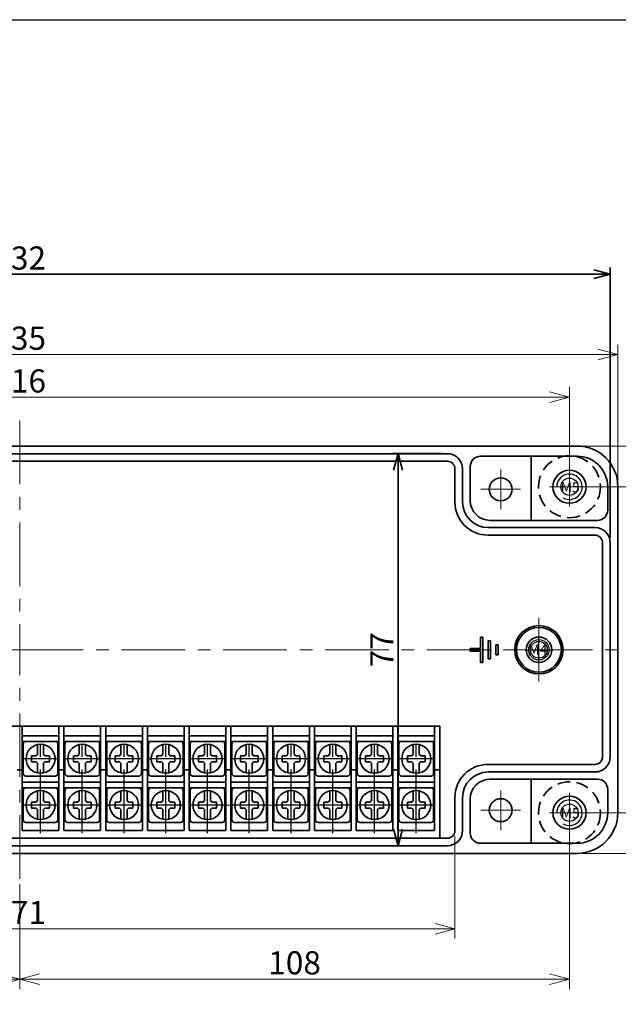
# Model space of a CAD drawing. Extents: x -7079 to -6330, y -1050 to -533.
# Drawn here: x -6583 to -6465, y -726 to -533 of the extents above; entities that cross this region are included whole.
import ezdxf

# ---------------------------------------------------------------- set-up
doc = ezdxf.new("R2010")
doc.units = 0
doc.header["$LTSCALE"] = 10
doc.header["$MEASUREMENT"] = 0
doc.linetypes.add('CENTER', pattern=[2, 1.25, -0.25, 0.25, -0.25])
doc.linetypes.add('HIDDEN', pattern=[0.375, 0.25, -0.125])
doc.layers.get('0').update_dxf_attribs({"linetype": 'CONTINUOUS', "lineweight": 35})
doc.layers.get('DEFPOINTS').update_dxf_attribs({"linetype": 'CONTINUOUS', "lineweight": 20})
doc.layers.add('1', color=1, linetype='CENTER', lineweight=18)
doc.layers.add('RED-CON', color=1, linetype='CONTINUOUS', lineweight=20)
for name, color, linetype in [('11', 11, 'CONTINUOUS'), ('7', 7, 'CONTINUOUS'), ('CEN', 6, 'CENTER'), ('GCON', 3, 'CONTINUOUS'), ('GO-DIM', 7, 'CONTINUOUS')]:
    doc.layers.add(name, color=color, linetype=linetype)
doc.styles.add('ROMANS', font='romans', dxfattribs={"width": 0.95})
doc.styles.add('style1', font='romans.shx', dxfattribs={"height": 2.5})
doc.dimstyles.get("Standard").update_dxf_attribs({"dimtxt": 0.18, "dimasz": 0.18, "dimexe": 0.18, "dimexo": 0.0625, "dimgap": 0.09, "dimtad": 0, "dimtih": 1, "dimtoh": 1, "dimdec": 4, "dimzin": 0, "dimdsep": 46, "dimtxsty": 'Standard', "dimcen": 0.09, "dimadec": 0, "dimazin": 0, "dimtfac": 1, "dimtdec": 4, "dimtofl": 0, "dimtmove": 0, "dimatfit": 3, "dimfxl": 1, "dimtolj": 1, "dimtzin": 0, "dimarcsym": 0})

# ---------------------------------------------------------------- blocks, each defined once
blk = doc.blocks.new('_Open30')
at = {"color": 0, "linetype": 'ByBlock', "lineweight": -2}
for p, q in [((-1, 0.268), (0, 0)), ((0, 0), (-1, -0.268)), ((0, 0), (-1, 0))]:
    blk.add_line(p, q, dxfattribs=at)
blk = doc.blocks.new('*D9')
at = {"layer": 'DEFPOINTS', "color": 0, "transparency": 16777216}
for p in [(-6668.21, -691.73), (-6497.21, -691.73), (-6497.21, -711)]:
    blk.add_point(p, dxfattribs=at)
at = {"layer": 'RED-CON', "color": 6, "transparency": 16777216}
for p, q in [((-6668.21, -692.77), (-6668.21, -712.95)), ((-6497.21, -692.77), (-6497.21, -712.95)), ((-6664.31, -711), (-6501.11, -711))]:
    blk.add_line(p, q, dxfattribs=at)
at = {"layer": 'RED-CON', "color": 6, "transparency": 16777216, "xscale": 3.9, "yscale": 3.9, "zscale": 3.9, "rotation": 180}
blk.add_blockref('_Open30', (-6668.21, -711), dxfattribs=at)
at = {"layer": 'RED-CON', "color": 6, "transparency": 16777216, "xscale": 3.9, "yscale": 3.9, "zscale": 3.9}
blk.add_blockref('_Open30', (-6497.21, -711), dxfattribs=at)
at = {"layer": 'RED-CON', "color": 31, "transparency": 16777216, "insert": (-6582.71, -707.82), "char_height": 4.55, "attachment_point": 5, "style": 'ROMANS'}
blk.add_mtext('\\A1;171', dxfattribs=at)
blk = doc.blocks.new('*D18')
at = {"layer": 'DEFPOINTS', "color": 0, "transparency": 16777216}
for p in [(-6473.21, -616.23), (-6473.21, -696.23), (-6444, -696.23)]:
    blk.add_point(p, dxfattribs=at)
at = {"layer": 'RED-CON', "color": 6, "transparency": 16777216}
for p, q in [((-6472.17, -616.23), (-6442.05, -616.23)), ((-6444, -620.13), (-6444, -692.33)), ((-6472.17, -696.23), (-6442.05, -696.23))]:
    blk.add_line(p, q, dxfattribs=at)
at = {"layer": 'RED-CON', "color": 6, "transparency": 16777216, "xscale": 3.9, "yscale": 3.9, "zscale": 3.9}
for p, rotation in [((-6444, -616.23), 90), ((-6444, -696.23), 270)]:
    blk.add_blockref('_Open30', p, dxfattribs=dict(at, rotation=rotation))
at = {"layer": 'RED-CON', "color": 31, "transparency": 16777216, "insert": (-6447.18, -656.23), "char_height": 4.55, "attachment_point": 5, "rotation": 90, "style": 'ROMANS'}
blk.add_mtext('\\A1;80', dxfattribs=at)
blk = doc.blocks.new('*D21')
at = {"layer": 'DEFPOINTS', "color": 0, "transparency": 16777216}
for p in [(-6474.71, -690.93), (-6582.71, -701.23), (-6582.71, -720.89)]:
    blk.add_point(p, dxfattribs=at)
at = {"layer": 'RED-CON', "color": 6, "transparency": 16777216}
for p, q in [((-6474.71, -691.97), (-6474.71, -722.84)), ((-6582.71, -702.27), (-6582.71, -722.84)), ((-6478.61, -720.89), (-6578.81, -720.89))]:
    blk.add_line(p, q, dxfattribs=at)
at = {"layer": 'RED-CON', "color": 6, "transparency": 16777216, "xscale": 3.9, "yscale": 3.9, "zscale": 3.9, "rotation": 180}
blk.add_blockref('_Open30', (-6582.71, -720.89), dxfattribs=at)
at = {"layer": 'RED-CON', "color": 6, "transparency": 16777216, "xscale": 3.9, "yscale": 3.9, "zscale": 3.9}
blk.add_blockref('_Open30', (-6474.71, -720.89), dxfattribs=at)
at = {"layer": 'RED-CON', "color": 31, "transparency": 16777216, "insert": (-6528.71, -717.7), "char_height": 4.55, "attachment_point": 5, "style": 'ROMANS'}
blk.add_mtext('\\A1;108', dxfattribs=at)
blk = doc.blocks.new('*D22')
at = {"layer": 'DEFPOINTS', "color": 0, "transparency": 16777216}
for p in [(-6690.71, -690.93), (-6582.71, -701.23), (-6582.71, -720.89)]:
    blk.add_point(p, dxfattribs=at)
at = {"layer": 'RED-CON', "color": 6, "transparency": 16777216}
for p, q in [((-6690.71, -691.97), (-6690.71, -722.84)), ((-6582.71, -702.27), (-6582.71, -722.84)), ((-6686.81, -720.89), (-6586.61, -720.89))]:
    blk.add_line(p, q, dxfattribs=at)
at = {"layer": 'RED-CON', "color": 6, "transparency": 16777216, "xscale": 3.9, "yscale": 3.9, "zscale": 3.9, "rotation": 180}
blk.add_blockref('_Open30', (-6690.71, -720.89), dxfattribs=at)
at = {"layer": 'RED-CON', "color": 6, "transparency": 16777216, "xscale": 3.9, "yscale": 3.9, "zscale": 3.9}
blk.add_blockref('_Open30', (-6582.71, -720.89), dxfattribs=at)
at = {"layer": 'RED-CON', "color": 31, "transparency": 16777216, "insert": (-6636.71, -717.7), "char_height": 4.55, "attachment_point": 5, "style": 'ROMANS'}
blk.add_mtext('\\A1;108', dxfattribs=at)
blk = doc.blocks.new('*D23')
at = {"layer": 'DEFPOINTS', "color": 0, "transparency": 16777216}
for p in [(-6465.21, -598.24), (-6700.21, -624.23), (-6465.21, -624.23)]:
    blk.add_point(p, dxfattribs=at)
at = {"layer": 'RED-CON', "color": 6, "transparency": 16777216}
for p, q in [((-6700.21, -623.19), (-6700.21, -596.29)), ((-6465.21, -623.19), (-6465.21, -596.29)), ((-6696.31, -598.24), (-6469.11, -598.24))]:
    blk.add_line(p, q, dxfattribs=at)
at = {"layer": 'RED-CON', "color": 6, "transparency": 16777216, "xscale": 3.9, "yscale": 3.9, "zscale": 3.9, "rotation": 180}
blk.add_blockref('_Open30', (-6700.21, -598.24), dxfattribs=at)
at = {"layer": 'RED-CON', "color": 6, "transparency": 16777216, "xscale": 3.9, "yscale": 3.9, "zscale": 3.9}
blk.add_blockref('_Open30', (-6465.21, -598.24), dxfattribs=at)
at = {"layer": 'RED-CON', "color": 31, "transparency": 16777216, "insert": (-6582.71, -595.06), "char_height": 4.55, "attachment_point": 5, "style": 'ROMANS'}
blk.add_mtext('\\A1;235', dxfattribs=at)
blk = doc.blocks.new('*D24')
at = {"layer": 'DEFPOINTS', "color": 0, "transparency": 16777216}
for p in [(-6474.71, -606.64), (-6690.71, -621.53), (-6474.71, -621.53)]:
    blk.add_point(p, dxfattribs=at)
at = {"layer": 'RED-CON', "color": 6, "transparency": 16777216}
for p, q in [((-6690.71, -620.49), (-6690.71, -604.69)), ((-6474.71, -620.49), (-6474.71, -604.69)), ((-6686.81, -606.64), (-6478.61, -606.64))]:
    blk.add_line(p, q, dxfattribs=at)
at = {"layer": 'RED-CON', "color": 6, "transparency": 16777216, "xscale": 3.9, "yscale": 3.9, "zscale": 3.9, "rotation": 180}
blk.add_blockref('_Open30', (-6690.71, -606.64), dxfattribs=at)
at = {"layer": 'RED-CON', "color": 6, "transparency": 16777216, "xscale": 3.9, "yscale": 3.9, "zscale": 3.9}
blk.add_blockref('_Open30', (-6474.71, -606.64), dxfattribs=at)
at = {"layer": 'RED-CON', "color": 31, "transparency": 16777216, "insert": (-6582.71, -603.45), "char_height": 4.55, "attachment_point": 5, "style": 'ROMANS'}
blk.add_mtext('\\A1;216', dxfattribs=at)
blk = doc.blocks.new('*D25')
at = {"layer": 'DEFPOINTS', "color": 0, "transparency": 16777216}
for p in [(-6472.01, -624.23), (-6472.01, -688.23), (-6452.57, -688.23)]:
    blk.add_point(p, dxfattribs=at)
at = {"layer": 'RED-CON', "color": 6, "transparency": 16777216}
for p, q in [((-6470.97, -624.23), (-6450.62, -624.23)), ((-6452.57, -628.13), (-6452.57, -684.33)), ((-6470.97, -688.23), (-6450.62, -688.23))]:
    blk.add_line(p, q, dxfattribs=at)
at = {"layer": 'RED-CON', "color": 6, "transparency": 16777216, "xscale": 3.9, "yscale": 3.9, "zscale": 3.9}
for p, rotation in [((-6452.57, -624.23), 90), ((-6452.57, -688.23), 270)]:
    blk.add_blockref('_Open30', p, dxfattribs=dict(at, rotation=rotation))
at = {"layer": 'RED-CON', "color": 31, "transparency": 16777216, "insert": (-6455.76, -656.23), "char_height": 4.55, "attachment_point": 5, "rotation": 90, "style": 'ROMANS'}
blk.add_mtext('\\A1;64', dxfattribs=at)
blk = doc.blocks.new('m4tx')
at = {"layer": 'GCON', "color": 6, "linetype": 'CENTER', "ltscale": 0.7}
for p, q in [((0, -2.7), (0, 2.7)), ((-2.7, 0), (2.7, 0))]:
    blk.add_line(p, q, dxfattribs=at)
at = {"layer": 'GCON', "color": 7, "linetype": 'Continuous'}
blk.add_circle((0, 0), 2, dxfattribs=at)
at = {"layer": 'GCON', "color": 3, "linetype": 'Continuous'}
blk.add_circle((0, 0), 1.65, dxfattribs=at)
at = {"layer": 'GCON', "color": 7, "linetype": 'Continuous', "style": 'style1'}
blk.add_text('M4', height=2, dxfattribs=at).set_placement((-2.07, -0.94))
blk = doc.blocks.new('K1')
at = {"layer": 'GCON', "color": 3, "linetype": 'Continuous'}
blk.add_lwpolyline([(-801, 554), (0, 554), (0, 0), (-801, 0)], close=True, dxfattribs=at)
blk = doc.blocks.new('*D56')
at = {"color": 6, "transparency": 16777216}
for p, q in [((-6698.71, -634.19), (-6698.71, -581.2)), ((-6466.71, -634.19), (-6466.71, -581.2)), ((-6469.96, -582.5), (-6695.46, -582.5))]:
    blk.add_line(p, q, dxfattribs=at)
at = {"layer": 'DEFPOINTS', "color": 0, "transparency": 16777216}
for p in [(-6698.71, -582.5), (-6698.71, -635.23), (-6466.71, -635.23)]:
    blk.add_point(p, dxfattribs=at)
at = {"color": 6, "transparency": 16777216, "xscale": 3.25, "yscale": 3.25, "zscale": 3.25, "rotation": 180}
blk.add_blockref('_Open30', (-6698.71, -582.5), dxfattribs=at)
at = {"color": 6, "transparency": 16777216, "xscale": 3.25, "yscale": 3.25, "zscale": 3.25}
blk.add_blockref('_Open30', (-6466.71, -582.5), dxfattribs=at)
at = {"color": 31, "transparency": 16777216, "insert": (-6582.71, -579.32), "char_height": 4.55, "attachment_point": 5, "style": 'ROMANS'}
blk.add_mtext('\\A1;232', dxfattribs=at)
blk = doc.blocks.new('*D57')
at = {"color": 6, "transparency": 16777216}
for p, q in [((-6499.75, -617.73), (-6509.68, -617.73)), ((-6508.38, -620.98), (-6508.38, -691.48)), ((-6499.75, -694.73), (-6509.68, -694.73))]:
    blk.add_line(p, q, dxfattribs=at)
at = {"layer": 'DEFPOINTS', "color": 0, "transparency": 16777216}
for p in [(-6498.71, -617.73), (-6508.38, -694.73), (-6498.71, -694.73)]:
    blk.add_point(p, dxfattribs=at)
at = {"color": 6, "transparency": 16777216, "xscale": 3.25, "yscale": 3.25, "zscale": 3.25}
for p, rotation in [((-6508.38, -617.73), 90), ((-6508.38, -694.73), 270)]:
    blk.add_blockref('_Open30', p, dxfattribs=dict(at, rotation=rotation))
at = {"color": 31, "transparency": 16777216, "insert": (-6511.57, -656.23), "char_height": 4.55, "attachment_point": 5, "rotation": 90, "style": 'ROMANS'}
blk.add_mtext('\\A1;77', dxfattribs=at)

msp = doc.modelspace()

# ---------------------------------------------------------------- linework, layer by layer
for p, q in [((-6692.213, -616.232), (-6582.713, -616.232)), ((-6473.213, -616.232), (-6582.713, -616.232)), ((-6666.713, -617.732), (-6582.713, -617.732)), ((-6498.713, -617.732), (-6582.713, -617.732)), ((-6473.213, -618.232), (-6492.213, -618.232)), ((-6482.213, -630.832), (-6482.213, -618.232)), ((-6666.713, -619.232), (-6582.713, -619.232)), ((-6498.713, -619.232), (-6582.713, -619.232)), ((-6494.213, -626.932), (-6494.213, -620.232)), ((-6497.213, -620.732), (-6497.213, -627.232)), ((-6495.713, -620.732), (-6495.713, -627.232)), ((-6467.213, -624.232), (-6467.213, -628.832)), ((-6465.213, -624.232), (-6465.213, -656.232)), ((-6490.313, -630.832), (-6469.213, -630.832)), ((-6469.713, -632.232), (-6490.713, -632.232)), ((-6469.713, -633.732), (-6490.713, -633.732)), ((-6468.213, -635.232), (-6468.213, -656.232)), ((-6466.713, -635.232), (-6466.713, -656.232)), ((-6468.213, -677.232), (-6468.213, -656.232)), ((-6466.713, -677.232), (-6466.713, -656.232)), ((-6465.213, -688.232), (-6465.213, -656.232)), ((-6665.213, -671.232), (-6500.213, -671.232)), ((-6582.213, -691.732), (-6582.213, -671.232)), ((-6575.013, -691.732), (-6575.013, -671.232)), ((-6574.013, -691.732), (-6574.013, -671.232)), ((-6566.813, -691.732), (-6566.813, -671.232)), ((-6565.813, -691.732), (-6565.813, -671.232)), ((-6558.613, -691.732), (-6558.613, -671.232)), ((-6557.613, -691.732), (-6557.613, -671.232)), ((-6550.413, -691.732), (-6550.413, -671.232)), ((-6549.413, -691.732), (-6549.413, -671.232)), ((-6542.213, -691.732), (-6542.213, -671.232)), ((-6541.213, -691.732), (-6541.213, -671.232)), ((-6534.013, -691.732), (-6534.013, -671.232)), ((-6533.013, -691.732), (-6533.013, -671.232)), ((-6525.813, -691.732), (-6525.813, -671.232)), ((-6524.813, -691.732), (-6524.813, -671.232)), ((-6517.613, -691.732), (-6517.613, -671.232)), ((-6516.613, -691.732), (-6516.613, -671.232)), ((-6509.413, -691.732), (-6509.413, -671.232)), ((-6508.413, -691.732), (-6508.413, -671.232)), ((-6501.213, -691.732), (-6501.213, -671.232)), ((-6500.213, -693.232), (-6500.213, -671.232)), ((-6582.213, -673.132), (-6575.013, -673.132)), ((-6582.213, -674.232), (-6575.013, -674.232)), ((-6574.013, -673.132), (-6566.813, -673.132)), ((-6574.013, -674.232), (-6566.813, -674.232)), ((-6565.813, -673.132), (-6558.613, -673.132)), ((-6565.813, -674.232), (-6558.613, -674.232)), ((-6557.613, -673.132), (-6550.413, -673.132)), ((-6557.613, -674.232), (-6550.413, -674.232)), ((-6549.413, -673.132), (-6542.213, -673.132)), ((-6549.413, -674.232), (-6542.213, -674.232)), ((-6541.213, -673.132), (-6534.013, -673.132)), ((-6541.213, -674.232), (-6534.013, -674.232)), ((-6533.013, -673.132), (-6525.813, -673.132)), ((-6533.013, -674.232), (-6525.813, -674.232)), ((-6524.813, -673.132), (-6517.613, -673.132)), ((-6524.813, -674.232), (-6517.613, -674.232)), ((-6516.613, -673.132), (-6509.413, -673.132)), ((-6516.613, -674.232), (-6509.413, -674.232)), ((-6508.413, -673.132), (-6501.213, -673.132)), ((-6508.413, -674.232), (-6501.213, -674.232)), ((-6583.213, -679.832), (-6582.213, -679.832)), ((-6575.013, -679.832), (-6574.013, -679.832)), ((-6566.813, -679.832), (-6565.813, -679.832)), ((-6558.613, -679.832), (-6557.613, -679.832)), ((-6550.413, -679.832), (-6549.413, -679.832)), ((-6542.213, -679.832), (-6541.213, -679.832)), ((-6534.013, -679.832), (-6533.013, -679.832)), ((-6525.813, -679.832), (-6524.813, -679.832)), ((-6517.613, -679.832), (-6516.613, -679.832)), ((-6509.413, -679.832), (-6508.413, -679.832)), ((-6501.213, -679.832), (-6500.213, -679.832)), ((-6469.713, -678.732), (-6490.713, -678.732)), ((-6469.713, -680.232), (-6490.713, -680.232)), ((-6582.213, -682.232), (-6575.013, -682.232)), ((-6574.013, -682.232), (-6566.813, -682.232)), ((-6565.813, -682.232), (-6558.613, -682.232)), ((-6557.613, -682.232), (-6550.413, -682.232)), ((-6549.413, -682.232), (-6542.213, -682.232)), ((-6541.213, -682.232), (-6534.013, -682.232)), ((-6533.013, -682.232), (-6525.813, -682.232)), ((-6524.813, -682.232), (-6517.613, -682.232)), ((-6516.613, -682.232), (-6509.413, -682.232)), ((-6508.413, -682.232), (-6501.213, -682.232)), ((-6490.313, -681.632), (-6469.213, -681.632)), ((-6482.213, -681.632), (-6482.213, -694.232)), ((-6582.213, -683.332), (-6575.013, -683.332)), ((-6574.013, -683.332), (-6566.813, -683.332)), ((-6565.813, -683.332), (-6558.613, -683.332)), ((-6557.613, -683.332), (-6550.413, -683.332)), ((-6549.413, -683.332), (-6542.213, -683.332)), ((-6541.213, -683.332), (-6534.013, -683.332)), ((-6533.013, -683.332), (-6525.813, -683.332)), ((-6524.813, -683.332), (-6517.613, -683.332)), ((-6516.613, -683.332), (-6509.413, -683.332)), ((-6508.413, -683.332), (-6501.213, -683.332)), ((-6467.213, -688.232), (-6467.213, -683.632)), ((-6497.213, -691.732), (-6497.213, -685.232)), ((-6495.713, -691.732), (-6495.713, -685.232)), ((-6494.213, -685.532), (-6494.213, -692.232)), ((-6582.213, -691.732), (-6575.013, -691.732)), ((-6574.013, -691.732), (-6566.813, -691.732)), ((-6565.813, -691.732), (-6558.613, -691.732)), ((-6557.613, -691.732), (-6550.413, -691.732)), ((-6549.413, -691.732), (-6542.213, -691.732)), ((-6541.213, -691.732), (-6534.013, -691.732)), ((-6533.013, -691.732), (-6525.813, -691.732)), ((-6524.813, -691.732), (-6517.613, -691.732)), ((-6516.613, -691.732), (-6509.413, -691.732)), ((-6508.413, -691.732), (-6501.213, -691.732)), ((-6666.713, -693.232), (-6582.713, -693.232)), ((-6665.213, -693.232), (-6500.213, -693.232)), ((-6498.713, -693.232), (-6582.713, -693.232)), ((-6666.713, -694.732), (-6582.713, -694.732)), ((-6498.713, -694.732), (-6582.713, -694.732)), ((-6484.213, -694.232), (-6492.213, -694.232)), ((-6473.213, -694.232), (-6492.213, -694.232)), ((-6692.213, -696.232), (-6582.713, -696.232)), ((-6473.213, -696.232), (-6582.713, -696.232))]:
    msp.add_line(p, q)
at = {"color": 2}
for p, q in [((-6492.213, -655.982), (-6492.213, -653.732)), ((-6491.713, -653.732), (-6492.213, -653.732)), ((-6491.713, -658.732), (-6491.713, -653.732)), ((-6490.713, -657.982), (-6490.713, -654.482)), ((-6490.713, -654.482), (-6490.213, -654.482)), ((-6490.213, -657.982), (-6490.213, -654.482)), ((-6489.213, -655.232), (-6488.713, -655.232)), ((-6489.213, -657.232), (-6489.213, -655.232)), ((-6488.713, -657.232), (-6488.713, -655.232)), ((-6494.213, -656.482), (-6494.213, -655.982)), ((-6494.213, -655.982), (-6492.213, -655.982)), ((-6494.213, -656.482), (-6492.213, -656.482)), ((-6492.213, -658.732), (-6492.213, -656.482)), ((-6489.213, -657.232), (-6488.713, -657.232)), ((-6491.713, -658.732), (-6492.213, -658.732)), ((-6490.213, -657.982), (-6490.713, -657.982))]:
    msp.add_line(p, q, dxfattribs=at)
at = {"color": 3}
for p, q in [((-6575.713, -674.232), (-6581.513, -674.232)), ((-6567.513, -674.232), (-6573.313, -674.232)), ((-6559.313, -674.232), (-6565.113, -674.232)), ((-6551.113, -674.232), (-6556.913, -674.232)), ((-6542.913, -674.232), (-6548.713, -674.232)), ((-6534.713, -674.232), (-6540.513, -674.232)), ((-6526.513, -674.232), (-6532.313, -674.232)), ((-6518.313, -674.232), (-6524.113, -674.232)), ((-6510.113, -674.232), (-6515.913, -674.232)), ((-6501.913, -674.232), (-6507.713, -674.232)), ((-6582.013, -680.532), (-6582.013, -674.732)), ((-6579.213, -676.771), (-6579.213, -674.846)), ((-6578.013, -676.771), (-6578.013, -674.846)), ((-6575.213, -680.532), (-6575.213, -674.732)), ((-6573.813, -680.532), (-6573.813, -674.732)), ((-6571.013, -676.771), (-6571.013, -674.846)), ((-6569.813, -676.771), (-6569.813, -674.846)), ((-6567.013, -680.532), (-6567.013, -674.732)), ((-6565.613, -680.532), (-6565.613, -674.732)), ((-6562.813, -676.771), (-6562.813, -674.846)), ((-6561.613, -676.771), (-6561.613, -674.846)), ((-6558.813, -680.532), (-6558.813, -674.732)), ((-6557.413, -680.532), (-6557.413, -674.732)), ((-6554.613, -676.771), (-6554.613, -674.846)), ((-6553.413, -676.771), (-6553.413, -674.846)), ((-6550.613, -680.532), (-6550.613, -674.732)), ((-6549.213, -680.532), (-6549.213, -674.732)), ((-6546.413, -676.771), (-6546.413, -674.846)), ((-6545.213, -676.771), (-6545.213, -674.846)), ((-6542.413, -680.532), (-6542.413, -674.732)), ((-6541.013, -680.532), (-6541.013, -674.732)), ((-6538.213, -676.771), (-6538.213, -674.846)), ((-6537.013, -676.771), (-6537.013, -674.846)), ((-6534.213, -680.532), (-6534.213, -674.732)), ((-6532.813, -680.532), (-6532.813, -674.732)), ((-6530.013, -676.771), (-6530.013, -674.846)), ((-6528.813, -676.771), (-6528.813, -674.846)), ((-6526.013, -680.532), (-6526.013, -674.732)), ((-6524.613, -680.532), (-6524.613, -674.732)), ((-6521.813, -676.771), (-6521.813, -674.846)), ((-6520.613, -676.771), (-6520.613, -674.846)), ((-6517.813, -680.532), (-6517.813, -674.732)), ((-6516.413, -680.532), (-6516.413, -674.732)), ((-6513.613, -676.771), (-6513.613, -674.846)), ((-6512.413, -676.771), (-6512.413, -674.846)), ((-6509.613, -680.532), (-6509.613, -674.732)), ((-6508.213, -680.532), (-6508.213, -674.732)), ((-6505.413, -676.771), (-6505.413, -674.846)), ((-6504.213, -676.771), (-6504.213, -674.846)), ((-6501.413, -680.532), (-6501.413, -674.732)), ((-6579.473, -677.032), (-6580.363, -677.032)), ((-6580.363, -678.232), (-6580.363, -677.032)), ((-6579.473, -678.232), (-6580.363, -678.232)), ((-6579.213, -680.418), (-6579.213, -678.492)), ((-6578.013, -680.418), (-6578.013, -678.492)), ((-6576.863, -677.032), (-6577.753, -677.032)), ((-6576.863, -678.232), (-6577.753, -678.232)), ((-6576.863, -678.232), (-6576.863, -677.032)), ((-6571.273, -677.032), (-6572.163, -677.032)), ((-6572.163, -678.232), (-6572.163, -677.032)), ((-6571.273, -678.232), (-6572.163, -678.232)), ((-6571.013, -680.418), (-6571.013, -678.492)), ((-6569.813, -680.418), (-6569.813, -678.492)), ((-6568.663, -677.032), (-6569.553, -677.032)), ((-6568.663, -678.232), (-6569.553, -678.232)), ((-6568.663, -678.232), (-6568.663, -677.032)), ((-6563.073, -677.032), (-6563.963, -677.032)), ((-6563.963, -678.232), (-6563.963, -677.032)), ((-6563.073, -678.232), (-6563.963, -678.232)), ((-6562.813, -680.418), (-6562.813, -678.492)), ((-6561.613, -680.418), (-6561.613, -678.492)), ((-6560.463, -677.032), (-6561.353, -677.032)), ((-6560.463, -678.232), (-6561.353, -678.232)), ((-6560.463, -678.232), (-6560.463, -677.032)), ((-6554.873, -677.032), (-6555.763, -677.032)), ((-6555.763, -678.232), (-6555.763, -677.032)), ((-6554.873, -678.232), (-6555.763, -678.232)), ((-6554.613, -680.418), (-6554.613, -678.492)), ((-6553.413, -680.418), (-6553.413, -678.492)), ((-6552.263, -677.032), (-6553.153, -677.032)), ((-6552.263, -678.232), (-6553.153, -678.232)), ((-6552.263, -678.232), (-6552.263, -677.032)), ((-6546.673, -677.032), (-6547.563, -677.032)), ((-6547.563, -678.232), (-6547.563, -677.032)), ((-6546.673, -678.232), (-6547.563, -678.232)), ((-6546.413, -680.418), (-6546.413, -678.492)), ((-6545.213, -680.418), (-6545.213, -678.492)), ((-6544.063, -677.032), (-6544.953, -677.032)), ((-6544.063, -678.232), (-6544.953, -678.232)), ((-6544.063, -678.232), (-6544.063, -677.032)), ((-6538.473, -677.032), (-6539.363, -677.032)), ((-6539.363, -678.232), (-6539.363, -677.032)), ((-6538.473, -678.232), (-6539.363, -678.232)), ((-6538.213, -680.418), (-6538.213, -678.492)), ((-6537.013, -680.418), (-6537.013, -678.492)), ((-6535.863, -677.032), (-6536.753, -677.032)), ((-6535.863, -678.232), (-6536.753, -678.232)), ((-6535.863, -678.232), (-6535.863, -677.032)), ((-6530.273, -677.032), (-6531.163, -677.032)), ((-6531.163, -678.232), (-6531.163, -677.032)), ((-6530.273, -678.232), (-6531.163, -678.232)), ((-6530.013, -680.418), (-6530.013, -678.492)), ((-6528.813, -680.418), (-6528.813, -678.492)), ((-6527.663, -677.032), (-6528.553, -677.032)), ((-6527.663, -678.232), (-6528.553, -678.232)), ((-6527.663, -678.232), (-6527.663, -677.032)), ((-6522.073, -677.032), (-6522.963, -677.032)), ((-6522.963, -678.232), (-6522.963, -677.032)), ((-6522.073, -678.232), (-6522.963, -678.232)), ((-6521.813, -680.418), (-6521.813, -678.492)), ((-6520.613, -680.418), (-6520.613, -678.492)), ((-6519.463, -677.032), (-6520.353, -677.032)), ((-6519.463, -678.232), (-6520.353, -678.232)), ((-6519.463, -678.232), (-6519.463, -677.032)), ((-6513.873, -677.032), (-6514.763, -677.032)), ((-6514.763, -678.232), (-6514.763, -677.032)), ((-6513.873, -678.232), (-6514.763, -678.232)), ((-6513.613, -680.418), (-6513.613, -678.492)), ((-6512.413, -680.418), (-6512.413, -678.492)), ((-6511.263, -677.032), (-6512.153, -677.032)), ((-6511.263, -678.232), (-6512.153, -678.232)), ((-6511.263, -678.232), (-6511.263, -677.032)), ((-6505.673, -677.032), (-6506.563, -677.032)), ((-6506.563, -678.232), (-6506.563, -677.032)), ((-6505.673, -678.232), (-6506.563, -678.232)), ((-6505.413, -680.418), (-6505.413, -678.492)), ((-6504.213, -680.418), (-6504.213, -678.492)), ((-6503.063, -677.032), (-6503.953, -677.032)), ((-6503.063, -678.232), (-6503.953, -678.232)), ((-6503.063, -678.232), (-6503.063, -677.032)), ((-6575.713, -681.032), (-6581.513, -681.032)), ((-6567.513, -681.032), (-6573.313, -681.032)), ((-6559.313, -681.032), (-6565.113, -681.032)), ((-6551.113, -681.032), (-6556.913, -681.032)), ((-6542.913, -681.032), (-6548.713, -681.032)), ((-6534.713, -681.032), (-6540.513, -681.032)), ((-6526.513, -681.032), (-6532.313, -681.032)), ((-6518.313, -681.032), (-6524.113, -681.032)), ((-6510.113, -681.032), (-6515.913, -681.032)), ((-6501.913, -681.032), (-6507.713, -681.032)), ((-6582.013, -689.632), (-6582.013, -683.832)), ((-6575.713, -683.332), (-6581.513, -683.332)), ((-6579.213, -685.871), (-6579.213, -683.946)), ((-6578.013, -685.871), (-6578.013, -683.946)), ((-6575.213, -689.632), (-6575.213, -683.832)), ((-6573.813, -689.632), (-6573.813, -683.832)), ((-6567.513, -683.332), (-6573.313, -683.332)), ((-6571.013, -685.871), (-6571.013, -683.946)), ((-6569.813, -685.871), (-6569.813, -683.946)), ((-6567.013, -689.632), (-6567.013, -683.832)), ((-6565.613, -689.632), (-6565.613, -683.832)), ((-6559.313, -683.332), (-6565.113, -683.332)), ((-6562.813, -685.871), (-6562.813, -683.946)), ((-6561.613, -685.871), (-6561.613, -683.946)), ((-6558.813, -689.632), (-6558.813, -683.832)), ((-6557.413, -689.632), (-6557.413, -683.832)), ((-6551.113, -683.332), (-6556.913, -683.332)), ((-6554.613, -685.871), (-6554.613, -683.946)), ((-6553.413, -685.871), (-6553.413, -683.946)), ((-6550.613, -689.632), (-6550.613, -683.832)), ((-6549.213, -689.632), (-6549.213, -683.832)), ((-6542.913, -683.332), (-6548.713, -683.332)), ((-6546.413, -685.871), (-6546.413, -683.946)), ((-6545.213, -685.871), (-6545.213, -683.946)), ((-6542.413, -689.632), (-6542.413, -683.832)), ((-6541.013, -689.632), (-6541.013, -683.832)), ((-6534.713, -683.332), (-6540.513, -683.332)), ((-6538.213, -685.871), (-6538.213, -683.946)), ((-6537.013, -685.871), (-6537.013, -683.946)), ((-6534.213, -689.632), (-6534.213, -683.832)), ((-6532.813, -689.632), (-6532.813, -683.832)), ((-6526.513, -683.332), (-6532.313, -683.332)), ((-6530.013, -685.871), (-6530.013, -683.946)), ((-6528.813, -685.871), (-6528.813, -683.946)), ((-6526.013, -689.632), (-6526.013, -683.832)), ((-6524.613, -689.632), (-6524.613, -683.832)), ((-6518.313, -683.332), (-6524.113, -683.332)), ((-6521.813, -685.871), (-6521.813, -683.946)), ((-6520.613, -685.871), (-6520.613, -683.946)), ((-6517.813, -689.632), (-6517.813, -683.832)), ((-6516.413, -689.632), (-6516.413, -683.832)), ((-6510.113, -683.332), (-6515.913, -683.332)), ((-6513.613, -685.871), (-6513.613, -683.946)), ((-6512.413, -685.871), (-6512.413, -683.946)), ((-6509.613, -689.632), (-6509.613, -683.832)), ((-6508.213, -689.632), (-6508.213, -683.832)), ((-6501.913, -683.332), (-6507.713, -683.332)), ((-6505.413, -685.871), (-6505.413, -683.946)), ((-6504.213, -685.871), (-6504.213, -683.946)), ((-6501.413, -689.632), (-6501.413, -683.832)), ((-6579.473, -686.132), (-6580.363, -686.132)), ((-6580.363, -687.332), (-6580.363, -686.132)), ((-6576.863, -686.132), (-6577.753, -686.132)), ((-6576.863, -687.332), (-6576.863, -686.132)), ((-6571.273, -686.132), (-6572.163, -686.132)), ((-6572.163, -687.332), (-6572.163, -686.132)), ((-6568.663, -686.132), (-6569.553, -686.132)), ((-6568.663, -687.332), (-6568.663, -686.132)), ((-6563.073, -686.132), (-6563.963, -686.132)), ((-6563.963, -687.332), (-6563.963, -686.132)), ((-6560.463, -686.132), (-6561.353, -686.132)), ((-6560.463, -687.332), (-6560.463, -686.132)), ((-6554.873, -686.132), (-6555.763, -686.132)), ((-6555.763, -687.332), (-6555.763, -686.132)), ((-6552.263, -686.132), (-6553.153, -686.132)), ((-6552.263, -687.332), (-6552.263, -686.132)), ((-6546.673, -686.132), (-6547.563, -686.132)), ((-6547.563, -687.332), (-6547.563, -686.132)), ((-6544.063, -686.132), (-6544.953, -686.132)), ((-6544.063, -687.332), (-6544.063, -686.132)), ((-6538.473, -686.132), (-6539.363, -686.132)), ((-6539.363, -687.332), (-6539.363, -686.132)), ((-6535.863, -686.132), (-6536.753, -686.132)), ((-6535.863, -687.332), (-6535.863, -686.132)), ((-6530.273, -686.132), (-6531.163, -686.132)), ((-6531.163, -687.332), (-6531.163, -686.132)), ((-6527.663, -686.132), (-6528.553, -686.132)), ((-6527.663, -687.332), (-6527.663, -686.132)), ((-6522.073, -686.132), (-6522.963, -686.132)), ((-6522.963, -687.332), (-6522.963, -686.132)), ((-6519.463, -686.132), (-6520.353, -686.132)), ((-6519.463, -687.332), (-6519.463, -686.132)), ((-6513.873, -686.132), (-6514.763, -686.132)), ((-6514.763, -687.332), (-6514.763, -686.132)), ((-6511.263, -686.132), (-6512.153, -686.132)), ((-6511.263, -687.332), (-6511.263, -686.132)), ((-6505.673, -686.132), (-6506.563, -686.132)), ((-6506.563, -687.332), (-6506.563, -686.132)), ((-6503.063, -686.132), (-6503.953, -686.132)), ((-6503.063, -687.332), (-6503.063, -686.132)), ((-6579.473, -687.332), (-6580.363, -687.332)), ((-6579.213, -689.518), (-6579.213, -687.592)), ((-6578.013, -689.518), (-6578.013, -687.592)), ((-6576.863, -687.332), (-6577.753, -687.332)), ((-6571.273, -687.332), (-6572.163, -687.332)), ((-6571.013, -689.518), (-6571.013, -687.592)), ((-6569.813, -689.518), (-6569.813, -687.592)), ((-6568.663, -687.332), (-6569.553, -687.332)), ((-6563.073, -687.332), (-6563.963, -687.332)), ((-6562.813, -689.518), (-6562.813, -687.592)), ((-6561.613, -689.518), (-6561.613, -687.592)), ((-6560.463, -687.332), (-6561.353, -687.332)), ((-6554.873, -687.332), (-6555.763, -687.332)), ((-6554.613, -689.518), (-6554.613, -687.592)), ((-6553.413, -689.518), (-6553.413, -687.592)), ((-6552.263, -687.332), (-6553.153, -687.332)), ((-6546.673, -687.332), (-6547.563, -687.332)), ((-6546.413, -689.518), (-6546.413, -687.592)), ((-6545.213, -689.518), (-6545.213, -687.592)), ((-6544.063, -687.332), (-6544.953, -687.332)), ((-6538.473, -687.332), (-6539.363, -687.332)), ((-6538.213, -689.518), (-6538.213, -687.592)), ((-6537.013, -689.518), (-6537.013, -687.592)), ((-6535.863, -687.332), (-6536.753, -687.332)), ((-6530.273, -687.332), (-6531.163, -687.332)), ((-6530.013, -689.518), (-6530.013, -687.592)), ((-6528.813, -689.518), (-6528.813, -687.592)), ((-6527.663, -687.332), (-6528.553, -687.332)), ((-6522.073, -687.332), (-6522.963, -687.332)), ((-6521.813, -689.518), (-6521.813, -687.592)), ((-6520.613, -689.518), (-6520.613, -687.592)), ((-6519.463, -687.332), (-6520.353, -687.332)), ((-6513.873, -687.332), (-6514.763, -687.332)), ((-6513.613, -689.518), (-6513.613, -687.592)), ((-6512.413, -689.518), (-6512.413, -687.592)), ((-6511.263, -687.332), (-6512.153, -687.332)), ((-6505.673, -687.332), (-6506.563, -687.332)), ((-6505.413, -689.518), (-6505.413, -687.592)), ((-6504.213, -689.518), (-6504.213, -687.592)), ((-6503.063, -687.332), (-6503.953, -687.332)), ((-6575.713, -690.132), (-6581.513, -690.132)), ((-6567.513, -690.132), (-6573.313, -690.132)), ((-6559.313, -690.132), (-6565.113, -690.132)), ((-6551.113, -690.132), (-6556.913, -690.132)), ((-6542.913, -690.132), (-6548.713, -690.132)), ((-6534.713, -690.132), (-6540.513, -690.132)), ((-6526.513, -690.132), (-6532.313, -690.132)), ((-6518.313, -690.132), (-6524.113, -690.132)), ((-6510.113, -690.132), (-6515.913, -690.132)), ((-6501.913, -690.132), (-6507.713, -690.132))]:
    msp.add_line(p, q, dxfattribs=at)
at = {"color": 2, "linetype": 'HIDDEN'}
for centre in [(-6474.713, -624.232), (-6474.713, -688.232)]:
    msp.add_circle(centre, 6.075, dxfattribs=at)
for centre, radius in [((-6488.213, -624.732), 2.25), ((-6474.713, -624.232), 3.25), ((-6480.713, -656.232), 4.75), ((-6480.713, -656.232), 4.4), ((-6480.713, -656.232), 2.5), ((-6488.213, -687.732), 2.25), ((-6474.713, -688.232), 3.25)]:
    msp.add_circle(centre, radius)
at = {"color": 3}
for centre in [(-6578.613, -677.632), (-6570.413, -677.632), (-6562.213, -677.632), (-6554.013, -677.632), (-6545.813, -677.632), (-6537.613, -677.632), (-6529.413, -677.632), (-6521.213, -677.632), (-6513.013, -677.632), (-6504.813, -677.632), (-6578.613, -686.732), (-6570.413, -686.732), (-6562.213, -686.732), (-6554.013, -686.732), (-6545.813, -686.732), (-6537.613, -686.732), (-6529.413, -686.732), (-6521.213, -686.732), (-6513.013, -686.732), (-6504.813, -686.732)]:
    msp.add_circle(centre, 2.85, dxfattribs=at)
for centre, radius, start, end in [((-6473.213, -624.232), 8, 0, 90), ((-6498.713, -620.732), 3, 0, 90), ((-6492.213, -620.232), 2, 90, 180), ((-6473.213, -624.232), 6, 0, 90), ((-6498.713, -620.732), 1.5, 0, 90), ((-6490.713, -627.232), 6.5, 180, 270), ((-6490.713, -627.232), 5, 180, 270), ((-6490.313, -626.932), 3.9, 180, 270), ((-6469.213, -628.832), 2, 270, 360), ((-6469.713, -635.232), 3, 360, 90), ((-6469.713, -635.232), 1.5, 360, 90), ((-6469.713, -677.232), 3, 270, 0), ((-6469.713, -677.232), 1.5, 270, 0), ((-6490.713, -685.232), 6.5, 90, 180), ((-6490.713, -685.232), 5, 90, 180), ((-6490.313, -685.532), 3.9, 90, 180), ((-6469.213, -683.632), 2, 0, 90), ((-6473.213, -688.232), 8, 270, 0), ((-6473.213, -688.232), 6, 270, 0), ((-6498.713, -691.732), 3, 270, 0), ((-6498.713, -691.732), 1.5, 270, 0), ((-6492.213, -692.232), 2, 180, 270)]:
    msp.add_arc(centre, radius, start, end)
for centre, radius, start, end in [((-6581.513, -674.732), 0.5, 90, 180), ((-6575.713, -674.732), 0.5, 0, 90), ((-6573.313, -674.732), 0.5, 90, 180), ((-6567.513, -674.732), 0.5, 0, 90), ((-6565.113, -674.732), 0.5, 90, 180), ((-6559.313, -674.732), 0.5, 0, 90), ((-6556.913, -674.732), 0.5, 90, 180), ((-6551.113, -674.732), 0.5, 0, 90), ((-6548.713, -674.732), 0.5, 90, 180), ((-6542.913, -674.732), 0.5, 0, 90), ((-6540.513, -674.732), 0.5, 90, 180), ((-6534.713, -674.732), 0.5, 0, 90), ((-6532.313, -674.732), 0.5, 90, 180), ((-6526.513, -674.732), 0.5, 0, 90), ((-6524.113, -674.732), 0.5, 90, 180), ((-6518.313, -674.732), 0.5, 0, 90), ((-6515.913, -674.732), 0.5, 90, 180), ((-6510.113, -674.732), 0.5, 0, 90), ((-6507.713, -674.732), 0.5, 90, 180), ((-6501.913, -674.732), 0.5, 0, 90), ((-6578.613, -677.632), 1.049, 124.89075, 145.10925), ((-6578.613, -677.632), 1.049, 214.89075, 235.10925), ((-6578.613, -677.632), 1.049, 34.89075, 55.10925), ((-6578.613, -677.632), 1.049, 304.89075, 325.10925), ((-6570.413, -677.632), 1.049, 124.89075, 145.10925), ((-6570.413, -677.632), 1.049, 214.89075, 235.10925), ((-6570.413, -677.632), 1.049, 34.89075, 55.10925), ((-6570.413, -677.632), 1.049, 304.89075, 325.10925), ((-6562.213, -677.632), 1.049, 124.89075, 145.10925), ((-6562.213, -677.632), 1.049, 214.89075, 235.10925), ((-6562.213, -677.632), 1.049, 34.89075, 55.10925), ((-6562.213, -677.632), 1.049, 304.89075, 325.10925), ((-6554.013, -677.632), 1.049, 124.89075, 145.10925), ((-6554.013, -677.632), 1.049, 214.89075, 235.10925), ((-6554.013, -677.632), 1.049, 34.89075, 55.10925), ((-6554.013, -677.632), 1.049, 304.89075, 325.10925), ((-6545.813, -677.632), 1.049, 124.89075, 145.10925), ((-6545.813, -677.632), 1.049, 214.89075, 235.10925), ((-6545.813, -677.632), 1.049, 34.89075, 55.10925), ((-6545.813, -677.632), 1.049, 304.89075, 325.10925), ((-6537.613, -677.632), 1.049, 124.89075, 145.10925), ((-6537.613, -677.632), 1.049, 214.89075, 235.10925), ((-6537.613, -677.632), 1.049, 34.89075, 55.10925), ((-6537.613, -677.632), 1.049, 304.89075, 325.10925), ((-6529.413, -677.632), 1.049, 124.89075, 145.10925), ((-6529.413, -677.632), 1.049, 214.89075, 235.10925), ((-6529.413, -677.632), 1.049, 34.89075, 55.10925), ((-6529.413, -677.632), 1.049, 304.89075, 325.10925), ((-6521.213, -677.632), 1.049, 124.89075, 145.10925), ((-6521.213, -677.632), 1.049, 214.89075, 235.10925), ((-6521.213, -677.632), 1.049, 34.89075, 55.10925), ((-6521.213, -677.632), 1.049, 304.89075, 325.10925), ((-6513.013, -677.632), 1.049, 124.89075, 145.10925), ((-6513.013, -677.632), 1.049, 214.89075, 235.10925), ((-6513.013, -677.632), 1.049, 34.89075, 55.10925), ((-6513.013, -677.632), 1.049, 304.89075, 325.10925), ((-6504.813, -677.632), 1.049, 124.89075, 145.10925), ((-6504.813, -677.632), 1.049, 214.89075, 235.10925), ((-6504.813, -677.632), 1.049, 34.89075, 55.10925), ((-6504.813, -677.632), 1.049, 304.89075, 325.10925), ((-6581.513, -680.532), 0.5, 180, 270), ((-6575.713, -680.532), 0.5, 270, 0), ((-6573.313, -680.532), 0.5, 180, 270), ((-6567.513, -680.532), 0.5, 270, 0), ((-6565.113, -680.532), 0.5, 180, 270), ((-6559.313, -680.532), 0.5, 270, 0), ((-6556.913, -680.532), 0.5, 180, 270), ((-6551.113, -680.532), 0.5, 270, 0), ((-6548.713, -680.532), 0.5, 180, 270), ((-6542.913, -680.532), 0.5, 270, 0), ((-6540.513, -680.532), 0.5, 180, 270), ((-6534.713, -680.532), 0.5, 270, 0), ((-6532.313, -680.532), 0.5, 180, 270), ((-6526.513, -680.532), 0.5, 270, 0), ((-6524.113, -680.532), 0.5, 180, 270), ((-6518.313, -680.532), 0.5, 270, 0), ((-6515.913, -680.532), 0.5, 180, 270), ((-6510.113, -680.532), 0.5, 270, 0), ((-6507.713, -680.532), 0.5, 180, 270), ((-6501.913, -680.532), 0.5, 270, 0), ((-6581.513, -683.832), 0.5, 90, 180), ((-6575.713, -683.832), 0.5, 0, 90), ((-6573.313, -683.832), 0.5, 90, 180), ((-6567.513, -683.832), 0.5, 0, 90), ((-6565.113, -683.832), 0.5, 90, 180), ((-6559.313, -683.832), 0.5, 0, 90), ((-6556.913, -683.832), 0.5, 90, 180), ((-6551.113, -683.832), 0.5, 0, 90), ((-6548.713, -683.832), 0.5, 90, 180), ((-6542.913, -683.832), 0.5, 0, 90), ((-6540.513, -683.832), 0.5, 90, 180), ((-6534.713, -683.832), 0.5, 0, 90), ((-6532.313, -683.832), 0.5, 90, 180), ((-6526.513, -683.832), 0.5, 0, 90), ((-6524.113, -683.832), 0.5, 90, 180), ((-6518.313, -683.832), 0.5, 0, 90), ((-6515.913, -683.832), 0.5, 90, 180), ((-6510.113, -683.832), 0.5, 0, 90), ((-6507.713, -683.832), 0.5, 90, 180), ((-6501.913, -683.832), 0.5, 0, 90), ((-6578.613, -686.732), 1.049, 124.89075, 145.10925), ((-6578.613, -686.732), 1.049, 34.89075, 55.10925), ((-6570.413, -686.732), 1.049, 124.89075, 145.10925), ((-6570.413, -686.732), 1.049, 34.89075, 55.10925), ((-6562.213, -686.732), 1.049, 124.89075, 145.10925), ((-6562.213, -686.732), 1.049, 34.89075, 55.10925), ((-6554.013, -686.732), 1.049, 124.89075, 145.10925), ((-6554.013, -686.732), 1.049, 34.89075, 55.10925), ((-6545.813, -686.732), 1.049, 124.89075, 145.10925), ((-6545.813, -686.732), 1.049, 34.89075, 55.10925), ((-6537.613, -686.732), 1.049, 124.89075, 145.10925), ((-6537.613, -686.732), 1.049, 34.89075, 55.10925), ((-6529.413, -686.732), 1.049, 124.89075, 145.10925), ((-6529.413, -686.732), 1.049, 34.89075, 55.10925), ((-6521.213, -686.732), 1.049, 124.89075, 145.10925), ((-6521.213, -686.732), 1.049, 34.89075, 55.10925), ((-6513.013, -686.732), 1.049, 124.89075, 145.10925), ((-6513.013, -686.732), 1.049, 34.89075, 55.10925), ((-6504.813, -686.732), 1.049, 124.89075, 145.10925), ((-6504.813, -686.732), 1.049, 34.89075, 55.10925), ((-6578.613, -686.732), 1.049, 214.89075, 235.10925), ((-6578.613, -686.732), 1.049, 304.89075, 325.10925), ((-6570.413, -686.732), 1.049, 214.89075, 235.10925), ((-6570.413, -686.732), 1.049, 304.89075, 325.10925), ((-6562.213, -686.732), 1.049, 214.89075, 235.10925), ((-6562.213, -686.732), 1.049, 304.89075, 325.10925), ((-6554.013, -686.732), 1.049, 214.89075, 235.10925), ((-6554.013, -686.732), 1.049, 304.89075, 325.10925), ((-6545.813, -686.732), 1.049, 214.89075, 235.10925), ((-6545.813, -686.732), 1.049, 304.89075, 325.10925), ((-6537.613, -686.732), 1.049, 214.89075, 235.10925), ((-6537.613, -686.732), 1.049, 304.89075, 325.10925), ((-6529.413, -686.732), 1.049, 214.89075, 235.10925), ((-6529.413, -686.732), 1.049, 304.89075, 325.10925), ((-6521.213, -686.732), 1.049, 214.89075, 235.10925), ((-6521.213, -686.732), 1.049, 304.89075, 325.10925), ((-6513.013, -686.732), 1.049, 214.89075, 235.10925), ((-6513.013, -686.732), 1.049, 304.89075, 325.10925), ((-6504.813, -686.732), 1.049, 214.89075, 235.10925), ((-6504.813, -686.732), 1.049, 304.89075, 325.10925), ((-6581.513, -689.632), 0.5, 180, 270), ((-6575.713, -689.632), 0.5, 270, 0), ((-6573.313, -689.632), 0.5, 180, 270), ((-6567.513, -689.632), 0.5, 270, 0), ((-6565.113, -689.632), 0.5, 180, 270), ((-6559.313, -689.632), 0.5, 270, 0), ((-6556.913, -689.632), 0.5, 180, 270), ((-6551.113, -689.632), 0.5, 270, 0), ((-6548.713, -689.632), 0.5, 180, 270), ((-6542.913, -689.632), 0.5, 270, 0), ((-6540.513, -689.632), 0.5, 180, 270), ((-6534.713, -689.632), 0.5, 270, 0), ((-6532.313, -689.632), 0.5, 180, 270), ((-6526.513, -689.632), 0.5, 270, 0), ((-6524.113, -689.632), 0.5, 180, 270), ((-6518.313, -689.632), 0.5, 270, 0), ((-6515.913, -689.632), 0.5, 180, 270), ((-6510.113, -689.632), 0.5, 270, 0), ((-6507.713, -689.632), 0.5, 180, 270), ((-6501.913, -689.632), 0.5, 270, 0)]:
    msp.add_arc(centre, radius, start, end, dxfattribs=at)
at = {"layer": '1'}
for p, q in [((-6582.713, -611.232), (-6582.713, -656.232)), ((-6474.713, -620.332), (-6474.713, -628.132)), ((-6488.213, -628.632), (-6488.213, -620.832)), ((-6470.813, -624.232), (-6478.613, -624.232)), ((-6492.113, -624.732), (-6484.313, -624.732)), ((-6480.713, -662.482), (-6480.713, -649.982)), ((-6582.713, -656.232), (-6705.213, -656.232)), ((-6582.713, -701.232), (-6582.713, -656.232)), ((-6582.713, -656.232), (-6460.213, -656.232)), ((-6486.963, -656.232), (-6474.463, -656.232)), ((-6537.713, -682.232), (-6537.713, -692.232)), ((-6488.213, -683.832), (-6488.213, -691.632)), ((-6474.713, -684.332), (-6474.713, -692.132)), ((-6532.713, -686.732), (-6542.713, -686.732)), ((-6492.113, -687.732), (-6484.313, -687.732)), ((-6470.813, -688.232), (-6478.613, -688.232))]:
    msp.add_line(p, q, dxfattribs=at)
at = {"layer": '11'}
for centre in [(-6474.713, -624.232), (-6474.713, -688.232)]:
    msp.add_arc(centre, 2.5, 240, 180, dxfattribs=at)
at = {"layer": '7', "linetype": 'Continuous'}
for centre in [(-6474.713, -624.232), (-6474.713, -688.232)]:
    msp.add_circle(centre, 1.7, dxfattribs=at)
at = {"layer": 'CEN'}
for p, q in [((-6578.613, -692.224), (-6578.613, -673.56)), ((-6570.413, -692.224), (-6570.413, -673.56)), ((-6562.213, -692.224), (-6562.213, -673.56)), ((-6554.013, -692.224), (-6554.013, -673.56)), ((-6545.813, -692.224), (-6545.813, -673.56)), ((-6537.613, -692.224), (-6537.613, -673.56)), ((-6529.413, -692.224), (-6529.413, -673.56)), ((-6521.213, -692.224), (-6521.213, -673.56)), ((-6513.013, -692.224), (-6513.013, -673.56)), ((-6504.813, -692.224), (-6504.813, -673.56)), ((-6575.213, -677.632), (-6582.013, -677.632)), ((-6567.013, -677.632), (-6573.813, -677.632)), ((-6558.813, -677.632), (-6565.613, -677.632)), ((-6550.613, -677.632), (-6557.413, -677.632)), ((-6542.413, -677.632), (-6549.213, -677.632)), ((-6534.213, -677.632), (-6541.013, -677.632)), ((-6526.013, -677.632), (-6532.813, -677.632)), ((-6517.813, -677.632), (-6524.613, -677.632)), ((-6509.613, -677.632), (-6516.413, -677.632)), ((-6501.413, -677.632), (-6508.213, -677.632)), ((-6575.213, -686.732), (-6582.013, -686.732)), ((-6567.013, -686.732), (-6573.813, -686.732)), ((-6558.813, -686.732), (-6565.613, -686.732)), ((-6550.613, -686.732), (-6557.413, -686.732)), ((-6542.413, -686.732), (-6549.213, -686.732)), ((-6534.213, -686.732), (-6541.013, -686.732)), ((-6526.013, -686.732), (-6532.813, -686.732)), ((-6517.813, -686.732), (-6524.613, -686.732)), ((-6509.613, -686.732), (-6516.413, -686.732)), ((-6501.413, -686.732), (-6508.213, -686.732))]:
    msp.add_line(p, q, dxfattribs=at)

# ---------------------------------------------------------------- block references
at = {"xscale": 0.934931506849324, "yscale": 0.934931506849324, "zscale": 0.934931506849324}
msp.add_blockref('K1', (-6330.246, -1050.476), dxfattribs=at)
at = {"layer": 'GO-DIM'}
msp.add_blockref('m4tx', (-6480.713, -656.232), dxfattribs=at)

# ---------------------------------------------------------------- texts
at = {"char_height": 2, "width": 29.56791, "attachment_point": 1, "style": 'ROMANS'}
for insert in [(-6476.444, -623.33), (-6476.444, -687.33)]:
    msp.add_mtext('M5', dxfattribs=dict(at, insert=insert))

# ---------------------------------------------------------------- dimensions: what is measured, and where the dimension line sits
dim = msp.add_linear_dim(base=(-6698.713, -582.505), p1=(-6466.713, -635.232), p2=(-6698.713, -635.232), dimstyle='Standard', override={"dimscale": 1.3, "dimtxt": 3.5, "dimasz": 2.5, "dimexe": 1, "dimexo": 0.8, "dimgap": 0.7, "dimtad": 1, "dimtih": 0, "dimtoh": 0, "dimdec": 2, "dimzin": 8, "dimtxsty": 'ROMANS', "dimblk": 'Open30', "dimcen": 0, "dimclrd": 6, "dimclre": 6, "dimclrt": 31, "dimadec": 3, "dimazin": 2, "dimtfac": 3, "dimtdec": 2, "dimtofl": 1, "dimldrblk": 'Open30', "dimlwd": 65535, "dimlwe": 65535})
dim.commit()
dim.dimension.update_dxf_attribs({"geometry": '*D56', "text_midpoint": (-6582.713, -579.32)})
dim = msp.add_linear_dim(base=(-6508.381, -694.732), p1=(-6498.713, -617.732), p2=(-6498.713, -694.732), angle=90, dimstyle='Standard', override={"dimscale": 1.3, "dimtxt": 3.5, "dimasz": 2.5, "dimexe": 1, "dimexo": 0.8, "dimgap": 0.7, "dimtad": 1, "dimtih": 0, "dimtoh": 0, "dimdec": 2, "dimzin": 8, "dimtxsty": 'ROMANS', "dimblk": 'Open30', "dimcen": 0, "dimclrd": 6, "dimclre": 6, "dimclrt": 31, "dimadec": 3, "dimazin": 2, "dimtfac": 3, "dimtdec": 2, "dimtofl": 1, "dimldrblk": 'Open30', "dimlwd": 65535, "dimlwe": 65535})
dim.commit()
dim.dimension.update_dxf_attribs({"geometry": '*D57', "text_midpoint": (-6511.566, -656.232)})
at = {"layer": 'RED-CON'}
for base, p1, p2, picture, middle in [((-6465.213, -598.244), (-6700.213, -624.232), (-6465.213, -624.232), '*D23', (-6582.713, -595.059)), ((-6474.713, -606.64), (-6690.713, -621.532), (-6474.713, -621.532), '*D24', (-6582.713, -603.455)), ((-6582.713, -720.887), (-6690.713, -690.932), (-6582.713, -701.232), '*D22', (-6636.713, -717.702)), ((-6497.213, -711.003), (-6668.213, -691.732), (-6497.213, -691.732), '*D9', (-6582.713, -707.818))]:
    dim = msp.add_linear_dim(base=base, p1=p1, p2=p2, dimstyle='Standard', override={"dimscale": 1.3, "dimtxt": 3.5, "dimasz": 3, "dimexe": 1.5, "dimexo": 0.8, "dimgap": 0.7, "dimtad": 1, "dimtih": 0, "dimtoh": 0, "dimdec": 2, "dimzin": 8, "dimtxsty": 'ROMANS', "dimblk": 'Open30', "dimcen": 0, "dimclrd": 6, "dimclre": 6, "dimclrt": 31, "dimadec": 3, "dimazin": 2, "dimtfac": 3, "dimtdec": 2, "dimtofl": 1, "dimatfit": 0, "dimldrblk": 'Open30', "dimlwd": 65535, "dimlwe": 65535}, dxfattribs=at)
    dim.commit()
    dim.dimension.update_dxf_attribs({"geometry": picture, "text_midpoint": middle})
for base, p1, p2, angle, picture, middle in [((-6443.999, -696.232), (-6473.213, -616.232), (-6473.213, -696.232), 90, '*D18', (-6447.184, -656.232)), ((-6452.574, -688.232), (-6472.013, -624.232), (-6472.013, -688.232), 90, '*D25', (-6455.759, -656.232)), ((-6582.713, -720.887), (-6474.713, -690.932), (-6582.713, -701.232), 180, '*D21', (-6528.713, -717.702))]:
    dim = msp.add_linear_dim(base=base, p1=p1, p2=p2, angle=angle, dimstyle='Standard', override={"dimscale": 1.3, "dimtxt": 3.5, "dimasz": 3, "dimexe": 1.5, "dimexo": 0.8, "dimgap": 0.7, "dimtad": 1, "dimtih": 0, "dimtoh": 0, "dimdec": 2, "dimzin": 8, "dimtxsty": 'ROMANS', "dimblk": 'Open30', "dimcen": 0, "dimclrd": 6, "dimclre": 6, "dimclrt": 31, "dimadec": 3, "dimazin": 2, "dimtfac": 3, "dimtdec": 2, "dimtofl": 1, "dimatfit": 0, "dimldrblk": 'Open30', "dimlwd": 65535, "dimlwe": 65535}, dxfattribs=at)
    dim.commit()
    dim.dimension.update_dxf_attribs({"geometry": picture, "text_midpoint": middle})

doc.saveas('drawing.dxf')
